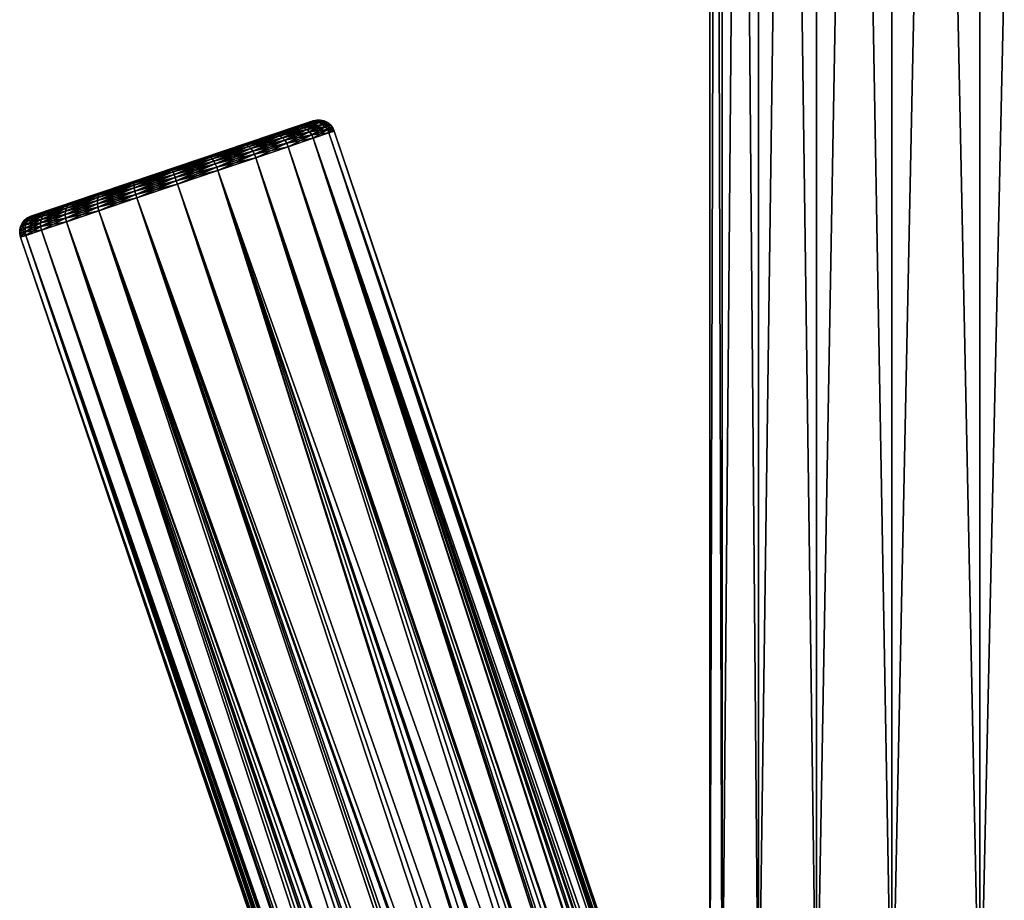
# Model space of a CAD drawing. Extents: x -62 to 9, y -51 to 253.
# Drawn here: x -47 to -17, y 78 to 104 of the extents above; entities that cross this region are included whole.
import ezdxf

# ---------------------------------------------------------------- set-up
doc = ezdxf.new("R2010")
doc.units = 0
doc.header["$MEASUREMENT"] = 0
doc.layers.get('0').update_dxf_attribs({"linetype": 'CONTINUOUS'})

msp = doc.modelspace()

# ---------------------------------------------------------------- linework, layer by layer
for points in [[(-25.554, 72.521, 2.746), (-25.93, 201.707, -0.11), (-25.93, 72.521, -0.11)], [(-25.93, 72.521, -0.11), (-25.93, 201.707, -0.11), (-25.554, 201.707, -2.965)], [(-25.93, 72.521, -0.11), (-25.554, 201.707, -2.965), (-25.554, 72.521, -2.965)], [(-25.554, 72.521, 2.746), (-25.554, 201.707, 2.746), (-25.93, 201.707, -0.11)], [(-25.554, 72.521, -2.965), (-25.554, 201.707, -2.965), (-24.452, 201.707, -5.626)], [(-25.554, 72.521, -2.965), (-24.452, 201.707, -5.626), (-24.452, 72.521, -5.626)], [(-24.452, 72.521, 5.407), (-24.452, 201.707, 5.407), (-25.554, 201.707, 2.746)], [(-24.452, 72.521, 5.407), (-25.554, 201.707, 2.746), (-25.554, 72.521, 2.746)], [(-24.452, 72.521, -5.626), (-24.452, 201.707, -5.626), (-22.698, 201.707, -7.911)], [(-24.452, 72.521, -5.626), (-22.698, 201.707, -7.911), (-22.698, 72.521, -7.911)], [(-22.698, 72.521, 7.692), (-22.698, 201.707, 7.692), (-24.452, 201.707, 5.407)], [(-22.698, 72.521, 7.692), (-24.452, 201.707, 5.407), (-24.452, 72.521, 5.407)], [(-22.698, 72.521, -7.911), (-22.698, 201.707, -7.911), (-20.413, 201.707, -9.664)], [(-22.698, 72.521, -7.911), (-20.413, 201.707, -9.664), (-20.413, 72.521, -9.664)], [(-20.413, 72.521, 9.445), (-20.413, 201.707, 9.445), (-22.698, 201.707, 7.692)], [(-20.413, 72.521, 9.445), (-22.698, 201.707, 7.692), (-22.698, 72.521, 7.692)], [(-20.413, 72.521, -9.664), (-20.413, 201.707, -9.664), (-17.752, 201.707, -10.767)], [(-20.413, 72.521, -9.664), (-17.752, 201.707, -10.767), (-17.752, 72.521, -10.767)], [(-17.752, 72.521, 10.547), (-17.752, 201.707, 10.547), (-20.413, 201.707, 9.445)], [(-17.752, 72.521, 10.547), (-20.413, 201.707, 9.445), (-20.413, 72.521, 9.445)], [(-17.752, 72.521, -10.767), (-17.752, 201.707, -10.767), (-14.897, 201.707, -11.143)], [(-17.752, 72.521, -10.767), (-14.897, 201.707, -11.143), (-14.897, 72.521, -11.143)], [(-14.897, 72.521, 10.923), (-14.897, 201.707, 10.923), (-17.752, 201.707, 10.547)], [(-14.897, 72.521, 10.923), (-17.752, 201.707, 10.547), (-17.752, 72.521, 10.547)], [(-37.936, 101.368, 80.331), (-37.826, 101.392, 80.331), (-38.081, 101.319, 79.163)], [(-38.081, 101.319, 79.163), (-37.826, 101.392, 80.331), (-37.975, 101.341, 79.134)], [(-37.936, 101.368, 80.331), (-37.975, 101.341, 81.528), (-37.826, 101.392, 80.331)], [(-37.975, 101.341, 81.528), (-37.866, 101.339, 81.556), (-37.826, 101.392, 80.331)], [(-37.826, 101.392, 80.331), (-37.714, 101.391, 80.331), (-37.975, 101.341, 79.134)], [(-37.975, 101.341, 79.134), (-37.714, 101.391, 80.331), (-37.866, 101.339, 79.107)], [(-37.826, 101.392, 80.331), (-37.866, 101.339, 81.556), (-37.714, 101.391, 80.331)], [(-37.866, 101.339, 81.556), (-37.76, 101.312, 81.58), (-37.714, 101.391, 80.331)], [(-37.714, 101.391, 80.331), (-37.604, 101.365, 80.331), (-37.866, 101.339, 79.107)], [(-37.714, 101.391, 80.331), (-37.76, 101.312, 81.58), (-37.604, 101.365, 80.331)], [(-46.487, 98.476, 80.331), (-38.081, 101.319, 81.499), (-46.341, 98.525, 79.163)], [(-46.487, 98.476, 80.331), (-46.341, 98.525, 81.499), (-38.081, 101.319, 81.499)], [(-46.341, 98.525, 79.163), (-38.081, 101.319, 81.499), (-37.936, 101.368, 80.331)], [(-37.936, 101.368, 80.331), (-38.081, 101.319, 79.163), (-46.341, 98.525, 79.163)], [(-38.081, 101.319, 81.499), (-46.341, 98.525, 81.499), (-45.914, 98.67, 82.588)], [(-46.341, 98.525, 79.163), (-38.081, 101.319, 79.163), (-38.509, 101.174, 78.074)], [(-46.341, 98.525, 79.163), (-38.509, 101.174, 78.074), (-39.188, 100.944, 77.139)], [(-38.081, 101.319, 81.499), (-45.914, 98.67, 82.588), (-45.235, 98.899, 83.523)], [(-44.349, 99.199, 84.24), (-38.081, 101.319, 81.499), (-45.235, 98.899, 83.523)], [(-43.318, 99.548, 84.691), (-38.081, 101.319, 81.499), (-44.349, 99.199, 84.24)], [(-43.318, 99.548, 84.691), (-38.509, 101.174, 82.588), (-38.081, 101.319, 81.499)], [(-39.188, 100.944, 83.523), (-38.509, 101.174, 82.588), (-43.318, 99.548, 84.691)], [(-38.509, 101.174, 78.074), (-38.413, 101.193, 78.018), (-39.188, 100.944, 77.139)], [(-39.188, 100.944, 77.139), (-38.413, 101.193, 78.018), (-39.109, 100.958, 77.061)], [(-39.188, 100.944, 83.523), (-39.109, 100.958, 83.601), (-38.509, 101.174, 82.588)], [(-38.509, 101.174, 82.588), (-39.109, 100.958, 83.601), (-38.413, 101.193, 82.644)], [(-39.109, 100.958, 83.601), (-39.026, 100.947, 83.676), (-38.413, 101.193, 82.644)], [(-38.413, 101.193, 78.018), (-38.314, 101.188, 77.965), (-39.109, 100.958, 77.061)], [(-39.109, 100.958, 77.061), (-38.314, 101.188, 77.965), (-39.026, 100.947, 76.986)], [(-38.413, 101.193, 82.644), (-39.026, 100.947, 83.676), (-38.314, 101.188, 82.697)], [(-39.026, 100.947, 83.676), (-38.943, 100.912, 83.744), (-38.314, 101.188, 82.697)], [(-38.314, 101.188, 77.965), (-38.217, 101.157, 77.918), (-39.026, 100.947, 76.986)], [(-39.026, 100.947, 76.986), (-38.217, 101.157, 77.918), (-38.943, 100.912, 76.918)], [(-38.314, 101.188, 82.697), (-38.943, 100.912, 83.744), (-38.217, 101.157, 82.744)], [(-38.943, 100.912, 83.744), (-38.865, 100.854, 83.8), (-38.217, 101.157, 82.744)], [(-38.217, 101.157, 77.918), (-38.126, 101.104, 77.878), (-38.943, 100.912, 76.918)], [(-38.943, 100.912, 76.918), (-38.126, 101.104, 77.878), (-38.865, 100.854, 76.862)], [(-38.217, 101.157, 82.744), (-38.865, 100.854, 83.8), (-38.126, 101.104, 82.784)], [(-38.865, 100.854, 83.8), (-38.794, 100.778, 83.842), (-38.126, 101.104, 82.784)], [(-38.126, 101.104, 77.878), (-38.047, 101.031, 77.848), (-38.865, 100.854, 76.862)], [(-38.126, 101.104, 82.784), (-38.794, 100.778, 83.842), (-38.047, 101.031, 82.814)], [(-38.081, 101.319, 79.163), (-37.975, 101.341, 79.134), (-38.509, 101.174, 78.074)], [(-38.509, 101.174, 78.074), (-37.975, 101.341, 79.134), (-38.413, 101.193, 78.018)], [(-38.509, 101.174, 82.588), (-38.413, 101.193, 82.644), (-38.081, 101.319, 81.499)], [(-38.081, 101.319, 81.499), (-38.413, 101.193, 82.644), (-37.975, 101.341, 81.528)], [(-38.413, 101.193, 82.644), (-38.314, 101.188, 82.697), (-37.975, 101.341, 81.528)], [(-37.975, 101.341, 79.134), (-37.866, 101.339, 79.107), (-38.413, 101.193, 78.018)], [(-38.413, 101.193, 78.018), (-37.866, 101.339, 79.107), (-38.314, 101.188, 77.965)], [(-37.975, 101.341, 81.528), (-38.314, 101.188, 82.697), (-37.866, 101.339, 81.556)], [(-38.314, 101.188, 82.697), (-38.217, 101.157, 82.744), (-37.866, 101.339, 81.556)], [(-37.866, 101.339, 79.107), (-37.76, 101.312, 79.082), (-38.314, 101.188, 77.965)], [(-38.314, 101.188, 77.965), (-37.76, 101.312, 79.082), (-38.217, 101.157, 77.918)], [(-37.866, 101.339, 81.556), (-38.217, 101.157, 82.744), (-37.76, 101.312, 81.58)], [(-38.217, 101.157, 82.744), (-38.126, 101.104, 82.784), (-37.76, 101.312, 81.58)], [(-37.76, 101.312, 79.082), (-37.662, 101.261, 79.061), (-38.217, 101.157, 77.918)], [(-38.217, 101.157, 77.918), (-37.662, 101.261, 79.061), (-38.126, 101.104, 77.878)], [(-37.76, 101.312, 81.58), (-38.126, 101.104, 82.784), (-37.662, 101.261, 81.601)], [(-38.126, 101.104, 82.784), (-38.047, 101.031, 82.814), (-37.662, 101.261, 81.601)], [(-37.662, 101.261, 79.061), (-37.577, 101.19, 79.046), (-38.126, 101.104, 77.878)], [(-38.126, 101.104, 77.878), (-37.577, 101.19, 79.046), (-38.047, 101.031, 77.848)], [(-38.081, 101.319, 81.499), (-37.975, 101.341, 81.528), (-37.936, 101.368, 80.331)], [(-37.662, 101.261, 81.601), (-38.047, 101.031, 82.814), (-37.577, 101.19, 81.616)], [(-38.047, 101.031, 82.814), (-37.982, 100.941, 82.832), (-37.577, 101.19, 81.616)], [(-37.577, 101.19, 79.046), (-37.509, 101.101, 79.036), (-38.047, 101.031, 77.848)], [(-38.047, 101.031, 77.848), (-37.509, 101.101, 79.036), (-37.982, 100.941, 77.83)], [(-37.577, 101.19, 81.616), (-37.982, 100.941, 82.832), (-37.509, 101.101, 81.626)], [(-37.982, 100.941, 82.832), (-37.936, 100.838, 82.839), (-37.509, 101.101, 81.626)], [(-37.509, 101.101, 79.036), (-37.462, 100.999, 79.033), (-37.982, 100.941, 77.83)], [(-37.509, 101.101, 81.626), (-37.936, 100.838, 82.839), (-37.462, 100.999, 81.629)], [(-37.866, 101.339, 79.107), (-37.604, 101.365, 80.331), (-37.76, 101.312, 79.082)], [(-37.76, 101.312, 81.58), (-37.662, 101.261, 81.601), (-37.604, 101.365, 80.331)], [(-37.604, 101.365, 80.331), (-37.504, 101.315, 80.331), (-37.76, 101.312, 79.082)], [(-37.76, 101.312, 79.082), (-37.504, 101.315, 80.331), (-37.662, 101.261, 79.061)], [(-37.604, 101.365, 80.331), (-37.662, 101.261, 81.601), (-37.504, 101.315, 80.331)], [(-37.662, 101.261, 81.601), (-37.577, 101.19, 81.616), (-37.504, 101.315, 80.331)], [(-37.504, 101.315, 80.331), (-37.417, 101.244, 80.331), (-37.662, 101.261, 79.061)], [(-37.662, 101.261, 79.061), (-37.417, 101.244, 80.331), (-37.577, 101.19, 79.046)], [(-37.504, 101.315, 80.331), (-37.577, 101.19, 81.616), (-37.417, 101.244, 80.331)], [(-37.577, 101.19, 81.616), (-37.509, 101.101, 81.626), (-37.417, 101.244, 80.331)], [(-37.417, 101.244, 80.331), (-37.348, 101.155, 80.331), (-37.577, 101.19, 79.046)], [(-37.577, 101.19, 79.046), (-37.348, 101.155, 80.331), (-37.509, 101.101, 79.036)], [(-37.417, 101.244, 80.331), (-37.509, 101.101, 81.626), (-37.348, 101.155, 80.331)], [(-37.509, 101.101, 81.626), (-37.462, 100.999, 81.629), (-37.348, 101.155, 80.331)], [(-37.348, 101.155, 80.331), (-37.3, 101.054, 80.331), (-37.509, 101.101, 79.036)], [(-37.509, 101.101, 79.036), (-37.3, 101.054, 80.331), (-37.462, 100.999, 79.033)], [(-37.348, 101.155, 80.331), (-37.462, 100.999, 81.629), (-37.3, 101.054, 80.331)], [(-40.073, 100.645, 76.422), (-46.341, 98.525, 79.163), (-39.188, 100.944, 77.139)], [(-43.318, 99.548, 84.691), (-40.073, 100.645, 84.24), (-39.188, 100.944, 83.523)], [(-39.188, 100.944, 77.139), (-39.109, 100.958, 77.061), (-40.073, 100.645, 76.422)], [(-40.073, 100.645, 76.422), (-39.109, 100.958, 77.061), (-40.017, 100.651, 76.326)], [(-40.073, 100.645, 84.24), (-40.017, 100.651, 84.336), (-39.188, 100.944, 83.523)], [(-39.188, 100.944, 83.523), (-40.017, 100.651, 84.336), (-39.109, 100.958, 83.601)], [(-40.017, 100.651, 84.336), (-39.955, 100.633, 84.428), (-39.109, 100.958, 83.601)], [(-39.109, 100.958, 77.061), (-39.026, 100.947, 76.986), (-40.017, 100.651, 76.326)], [(-40.017, 100.651, 76.326), (-39.026, 100.947, 76.986), (-39.955, 100.633, 76.234)], [(-39.109, 100.958, 83.601), (-39.955, 100.633, 84.428), (-39.026, 100.947, 83.676)], [(-39.955, 100.633, 84.428), (-39.89, 100.591, 84.511), (-39.026, 100.947, 83.676)], [(-39.026, 100.947, 76.986), (-38.943, 100.912, 76.918), (-39.955, 100.633, 76.234)], [(-39.955, 100.633, 76.234), (-38.943, 100.912, 76.918), (-39.89, 100.591, 76.151)], [(-39.026, 100.947, 83.676), (-39.89, 100.591, 84.511), (-38.943, 100.912, 83.744)], [(-39.89, 100.591, 84.511), (-39.827, 100.529, 84.579), (-38.943, 100.912, 83.744)], [(-38.943, 100.912, 76.918), (-38.865, 100.854, 76.862), (-39.89, 100.591, 76.151)], [(-39.89, 100.591, 76.151), (-38.865, 100.854, 76.862), (-39.827, 100.529, 76.083)], [(-38.943, 100.912, 83.744), (-39.827, 100.529, 84.579), (-38.865, 100.854, 83.8)], [(-39.827, 100.529, 84.579), (-39.769, 100.448, 84.631), (-38.865, 100.854, 83.8)], [(-38.865, 100.854, 76.862), (-38.794, 100.778, 76.82), (-39.827, 100.529, 76.083)], [(-39.827, 100.529, 76.083), (-38.794, 100.778, 76.82), (-39.769, 100.448, 76.031)], [(-38.865, 100.854, 83.8), (-39.769, 100.448, 84.631), (-38.794, 100.778, 83.842)], [(-39.769, 100.448, 84.631), (-39.717, 100.354, 84.663), (-38.794, 100.778, 83.842)], [(-38.794, 100.778, 76.82), (-38.736, 100.686, 76.794), (-39.769, 100.448, 76.031)], [(-38.794, 100.778, 83.842), (-39.717, 100.354, 84.663), (-38.736, 100.686, 83.868)], [(-38.865, 100.854, 76.862), (-38.047, 101.031, 77.848), (-38.794, 100.778, 76.82)], [(-38.794, 100.778, 83.842), (-38.736, 100.686, 83.868), (-38.047, 101.031, 82.814)], [(-38.047, 101.031, 77.848), (-37.982, 100.941, 77.83), (-38.794, 100.778, 76.82)], [(-38.794, 100.778, 76.82), (-37.982, 100.941, 77.83), (-38.736, 100.686, 76.794)], [(-38.047, 101.031, 82.814), (-38.736, 100.686, 83.868), (-37.982, 100.941, 82.832)], [(-38.736, 100.686, 83.868), (-38.691, 100.583, 83.877), (-37.982, 100.941, 82.832)], [(-37.982, 100.941, 77.83), (-37.936, 100.838, 77.824), (-38.736, 100.686, 76.794)], [(-38.736, 100.686, 76.794), (-37.936, 100.838, 77.824), (-38.691, 100.583, 76.785)], [(-37.982, 100.941, 82.832), (-38.691, 100.583, 83.877), (-37.936, 100.838, 82.839)], [(-38.691, 100.583, 83.877), (-19.131, 42.67, 83.853), (-37.936, 100.838, 82.839)], [(-37.936, 100.838, 77.824), (-19.088, 42.68, 76.803), (-38.691, 100.583, 76.785)], [(-37.982, 100.941, 77.83), (-37.462, 100.999, 79.033), (-37.936, 100.838, 77.824)], [(-37.936, 100.838, 82.839), (-17.838, 42.723, 81.902), (-37.462, 100.999, 81.629)], [(-18.102, 42.722, 78.142), (-37.936, 100.838, 77.824), (-37.462, 100.999, 79.033)], [(-18.363, 42.717, 82.971), (-18.295, 42.718, 82.832), (-37.936, 100.838, 82.839)], [(-37.936, 100.838, 82.839), (-18.295, 42.718, 82.832), (-17.838, 42.723, 81.902)], [(-37.936, 100.838, 82.839), (-19.131, 42.67, 83.853), (-18.625, 42.708, 83.339)], [(-37.936, 100.838, 82.839), (-18.625, 42.708, 83.339), (-18.363, 42.717, 82.971)], [(-18.305, 42.716, 77.84), (-18.769, 42.701, 77.146), (-37.936, 100.838, 77.824)], [(-37.936, 100.838, 77.824), (-18.769, 42.701, 77.146), (-19.088, 42.68, 76.803)], [(-18.305, 42.716, 77.84), (-37.936, 100.838, 77.824), (-18.102, 42.722, 78.142)], [(-17.7, 42.721, 81.431), (-37.3, 101.054, 80.331), (-37.462, 100.999, 81.629)], [(-37.3, 101.054, 80.331), (-17.607, 42.719, 79.744), (-37.462, 100.999, 79.033)], [(-37.462, 100.999, 81.629), (-17.838, 42.723, 81.902), (-17.758, 42.722, 81.627)], [(-37.462, 100.999, 81.629), (-17.758, 42.722, 81.627), (-17.7, 42.721, 81.431)], [(-18.102, 42.722, 78.142), (-37.462, 100.999, 79.033), (-17.888, 42.723, 78.623)], [(-37.462, 100.999, 79.033), (-17.607, 42.719, 79.744), (-17.784, 42.722, 79.04)], [(-37.462, 100.999, 79.033), (-17.784, 42.722, 79.04), (-17.888, 42.723, 78.623)], [(-17.57, 42.719, 80.331), (-37.3, 101.054, 80.331), (-17.7, 42.721, 81.431)], [(-17.57, 42.719, 80.331), (-17.571, 42.719, 80.288), (-37.3, 101.054, 80.331)], [(-37.3, 101.054, 80.331), (-17.571, 42.719, 80.288), (-17.607, 42.719, 79.744)], [(-41.105, 100.296, 75.971), (-46.341, 98.525, 79.163), (-40.073, 100.645, 76.422)], [(-43.318, 99.548, 84.691), (-41.105, 100.296, 84.691), (-40.073, 100.645, 84.24)], [(-40.073, 100.645, 76.422), (-40.017, 100.651, 76.326), (-41.105, 100.296, 75.971)], [(-41.105, 100.296, 75.971), (-40.017, 100.651, 76.326), (-41.073, 100.294, 75.864)], [(-41.105, 100.296, 84.691), (-41.073, 100.294, 84.799), (-40.073, 100.645, 84.24)], [(-40.073, 100.645, 84.24), (-41.073, 100.294, 84.799), (-40.017, 100.651, 84.336)], [(-41.073, 100.294, 84.799), (-41.035, 100.267, 84.901), (-40.017, 100.651, 84.336)], [(-40.017, 100.651, 76.326), (-39.955, 100.633, 76.234), (-41.073, 100.294, 75.864)], [(-41.073, 100.294, 75.864), (-39.955, 100.633, 76.234), (-41.035, 100.267, 75.761)], [(-40.017, 100.651, 84.336), (-41.035, 100.267, 84.901), (-39.955, 100.633, 84.428)], [(-41.035, 100.267, 84.901), (-40.993, 100.219, 84.993), (-39.955, 100.633, 84.428)], [(-39.955, 100.633, 76.234), (-39.89, 100.591, 76.151), (-41.035, 100.267, 75.761)], [(-41.035, 100.267, 75.761), (-39.89, 100.591, 76.151), (-40.993, 100.219, 75.669)], [(-39.955, 100.633, 84.428), (-40.993, 100.219, 84.993), (-39.89, 100.591, 84.511)], [(-40.993, 100.219, 84.993), (-40.948, 100.15, 85.069), (-39.89, 100.591, 84.511)], [(-39.89, 100.591, 76.151), (-39.827, 100.529, 76.083), (-40.993, 100.219, 75.669)], [(-40.993, 100.219, 75.669), (-39.827, 100.529, 76.083), (-40.948, 100.15, 75.593)], [(-39.89, 100.591, 84.511), (-40.948, 100.15, 85.069), (-39.827, 100.529, 84.579)], [(-40.948, 100.15, 85.069), (-40.903, 100.065, 85.127), (-39.827, 100.529, 84.579)], [(-39.827, 100.529, 76.083), (-39.769, 100.448, 76.031), (-40.948, 100.15, 75.593)], [(-39.827, 100.529, 84.579), (-40.903, 100.065, 85.127), (-39.769, 100.448, 84.631)], [(-39.769, 100.448, 76.031), (-38.736, 100.686, 76.794), (-39.717, 100.354, 75.999)], [(-39.717, 100.354, 84.663), (-39.675, 100.25, 84.674), (-38.736, 100.686, 83.868)], [(-38.736, 100.686, 76.794), (-38.691, 100.583, 76.785), (-39.717, 100.354, 75.999)], [(-39.717, 100.354, 75.999), (-38.691, 100.583, 76.785), (-39.675, 100.25, 75.988)], [(-38.736, 100.686, 83.868), (-39.675, 100.25, 84.674), (-38.691, 100.583, 83.877)], [(-39.675, 100.25, 84.674), (-20.173, 42.548, 84.649), (-38.691, 100.583, 83.877)], [(-38.691, 100.583, 76.785), (-20.04, 42.575, 76.061), (-39.675, 100.25, 75.988)], [(-38.691, 100.583, 83.877), (-20.173, 42.548, 84.649), (-19.865, 42.599, 84.489)], [(-19.865, 42.599, 84.489), (-19.475, 42.645, 84.203), (-38.691, 100.583, 83.877)], [(-38.691, 100.583, 83.877), (-19.475, 42.645, 84.203), (-19.131, 42.67, 83.853)], [(-38.691, 100.583, 76.785), (-19.088, 42.68, 76.803), (-19.109, 42.677, 76.787)], [(-38.691, 100.583, 76.785), (-19.109, 42.677, 76.787), (-20.04, 42.575, 76.061)], [(-41.105, 100.296, 75.971), (-45.914, 98.67, 78.074), (-46.341, 98.525, 79.163)], [(-45.235, 98.899, 77.139), (-45.914, 98.67, 78.074), (-41.105, 100.296, 75.971)], [(-41.105, 100.296, 75.971), (-44.349, 99.199, 76.422), (-45.235, 98.899, 77.139)], [(-41.105, 100.296, 75.971), (-43.318, 99.548, 75.971), (-44.349, 99.199, 76.422)], [(-42.211, 99.922, 84.845), (-41.105, 100.296, 84.691), (-43.318, 99.548, 84.691)], [(-42.211, 99.922, 75.818), (-43.318, 99.548, 75.971), (-41.105, 100.296, 75.971)], [(-42.211, 99.922, 84.845), (-42.207, 99.91, 84.956), (-41.105, 100.296, 84.691)], [(-41.105, 100.296, 75.971), (-41.073, 100.294, 75.864), (-42.211, 99.922, 75.818)], [(-42.211, 99.922, 75.818), (-41.073, 100.294, 75.864), (-42.207, 99.91, 75.706)], [(-41.105, 100.296, 84.691), (-42.207, 99.91, 84.956), (-41.073, 100.294, 84.799)], [(-42.207, 99.91, 84.956), (-42.195, 99.875, 85.062), (-41.073, 100.294, 84.799)], [(-41.073, 100.294, 75.864), (-41.035, 100.267, 75.761), (-42.207, 99.91, 75.706)], [(-42.207, 99.91, 75.706), (-41.035, 100.267, 75.761), (-42.195, 99.875, 75.6)], [(-41.073, 100.294, 84.799), (-42.195, 99.875, 85.062), (-41.035, 100.267, 84.901)], [(-42.195, 99.875, 85.062), (-42.176, 99.818, 85.157), (-41.035, 100.267, 84.901)], [(-41.035, 100.267, 75.761), (-40.993, 100.219, 75.669), (-42.195, 99.875, 75.6)], [(-42.195, 99.875, 75.6), (-40.993, 100.219, 75.669), (-42.176, 99.818, 75.505)], [(-41.035, 100.267, 84.901), (-42.176, 99.818, 85.157), (-40.993, 100.219, 84.993)], [(-42.176, 99.818, 85.157), (-42.151, 99.743, 85.237), (-40.993, 100.219, 84.993)], [(-40.993, 100.219, 75.669), (-40.948, 100.15, 75.593), (-42.176, 99.818, 75.505)], [(-40.993, 100.219, 84.993), (-42.151, 99.743, 85.237), (-40.948, 100.15, 85.069)], [(-40.948, 100.15, 75.593), (-39.769, 100.448, 76.031), (-40.903, 100.065, 75.535)], [(-40.903, 100.065, 85.127), (-40.86, 99.967, 85.163), (-39.769, 100.448, 84.631)], [(-39.769, 100.448, 76.031), (-39.717, 100.354, 75.999), (-40.903, 100.065, 75.535)], [(-40.903, 100.065, 75.535), (-39.717, 100.354, 75.999), (-40.86, 99.967, 75.499)], [(-39.769, 100.448, 84.631), (-40.86, 99.967, 85.163), (-39.717, 100.354, 84.663)], [(-40.86, 99.967, 85.163), (-40.821, 99.863, 85.175), (-39.717, 100.354, 84.663)], [(-39.717, 100.354, 75.999), (-39.675, 100.25, 75.988), (-40.86, 99.967, 75.499)], [(-40.86, 99.967, 75.499), (-39.675, 100.25, 75.988), (-40.821, 99.863, 75.487)], [(-39.717, 100.354, 84.663), (-40.821, 99.863, 85.175), (-39.675, 100.25, 84.674)], [(-40.821, 99.863, 85.175), (-21.361, 42.323, 85.173), (-39.675, 100.25, 84.674)], [(-39.675, 100.25, 75.988), (-20.44, 42.513, 75.84), (-40.821, 99.863, 75.487)], [(-39.675, 100.25, 84.674), (-21.361, 42.323, 85.173), (-20.907, 42.425, 85.027)], [(-39.675, 100.25, 84.674), (-20.907, 42.425, 85.027), (-20.173, 42.548, 84.649)], [(-39.675, 100.25, 75.988), (-20.04, 42.575, 76.061), (-20.165, 42.556, 75.992)], [(-39.675, 100.25, 75.988), (-20.165, 42.556, 75.992), (-20.44, 42.513, 75.84)], [(-43.341, 99.527, 84.799), (-43.355, 99.483, 84.901), (-42.207, 99.91, 84.956)], [(-42.207, 99.91, 84.956), (-43.355, 99.483, 84.901), (-42.195, 99.875, 85.062)], [(-43.318, 99.548, 84.691), (-43.341, 99.527, 84.799), (-42.211, 99.922, 84.845)], [(-42.211, 99.922, 84.845), (-43.341, 99.527, 84.799), (-42.207, 99.91, 84.956)], [(-43.318, 99.548, 75.971), (-42.207, 99.91, 75.706), (-43.341, 99.527, 75.864)], [(-42.207, 99.91, 75.706), (-42.195, 99.875, 75.6), (-43.341, 99.527, 75.864)], [(-42.211, 99.922, 75.818), (-42.207, 99.91, 75.706), (-43.318, 99.548, 75.971)], [(-42.176, 99.818, 75.505), (-40.948, 100.15, 75.593), (-42.151, 99.743, 75.425)], [(-42.151, 99.743, 85.237), (-42.12, 99.653, 85.296), (-40.948, 100.15, 85.069)], [(-40.948, 100.15, 75.593), (-40.903, 100.065, 75.535), (-42.151, 99.743, 75.425)], [(-42.151, 99.743, 75.425), (-40.903, 100.065, 75.535), (-42.12, 99.653, 75.366)], [(-40.948, 100.15, 85.069), (-42.12, 99.653, 85.296), (-40.903, 100.065, 85.127)], [(-42.12, 99.653, 85.296), (-42.086, 99.553, 85.333), (-40.903, 100.065, 85.127)], [(-40.903, 100.065, 75.535), (-40.86, 99.967, 75.499), (-42.12, 99.653, 75.366)], [(-42.12, 99.653, 75.366), (-40.86, 99.967, 75.499), (-42.086, 99.553, 75.329)], [(-40.903, 100.065, 85.127), (-42.086, 99.553, 85.333), (-40.86, 99.967, 85.163)], [(-42.086, 99.553, 85.333), (-42.051, 99.447, 85.346), (-40.86, 99.967, 85.163)], [(-40.86, 99.967, 75.499), (-40.821, 99.863, 75.487), (-42.086, 99.553, 75.329)], [(-40.86, 99.967, 85.163), (-42.051, 99.447, 85.346), (-40.821, 99.863, 85.175)], [(-43.355, 99.483, 84.901), (-43.359, 99.418, 84.993), (-42.195, 99.875, 85.062)], [(-42.195, 99.875, 85.062), (-43.359, 99.418, 84.993), (-42.176, 99.818, 85.157)], [(-43.355, 99.483, 75.761), (-42.176, 99.818, 75.505), (-43.359, 99.418, 75.669)], [(-43.359, 99.418, 84.993), (-43.354, 99.336, 85.069), (-42.176, 99.818, 85.157)], [(-42.176, 99.818, 75.505), (-42.151, 99.743, 75.425), (-43.359, 99.418, 75.669)], [(-43.359, 99.418, 75.669), (-42.151, 99.743, 75.425), (-43.354, 99.336, 75.593)], [(-43.341, 99.527, 75.864), (-42.195, 99.875, 75.6), (-43.355, 99.483, 75.761)], [(-42.195, 99.875, 75.6), (-42.176, 99.818, 75.505), (-43.355, 99.483, 75.761)], [(-42.176, 99.818, 85.157), (-43.354, 99.336, 85.069), (-42.151, 99.743, 85.237)], [(-43.354, 99.336, 85.069), (-43.338, 99.241, 85.127), (-42.151, 99.743, 85.237)], [(-42.151, 99.743, 75.425), (-42.12, 99.653, 75.366), (-43.354, 99.336, 75.593)], [(-43.354, 99.336, 75.593), (-42.12, 99.653, 75.366), (-43.338, 99.241, 75.535)], [(-42.151, 99.743, 85.237), (-43.338, 99.241, 85.127), (-42.12, 99.653, 85.296)], [(-43.338, 99.241, 85.127), (-43.313, 99.138, 85.163), (-42.12, 99.653, 85.296)], [(-42.12, 99.653, 75.366), (-42.086, 99.553, 75.329), (-43.338, 99.241, 75.535)], [(-42.12, 99.653, 85.296), (-43.313, 99.138, 85.163), (-42.086, 99.553, 85.333)], [(-42.086, 99.553, 75.329), (-40.821, 99.863, 75.487), (-42.051, 99.447, 75.316)], [(-22.609, 41.963, 85.341), (-40.821, 99.863, 85.175), (-42.051, 99.447, 85.346)], [(-22.008, 42.153, 75.356), (-42.051, 99.447, 75.316), (-40.821, 99.863, 75.487)], [(-22.506, 41.999, 85.345), (-21.41, 42.312, 85.188), (-40.821, 99.863, 85.175)], [(-40.821, 99.863, 85.175), (-21.41, 42.312, 85.188), (-21.361, 42.323, 85.173)], [(-22.506, 41.999, 85.345), (-40.821, 99.863, 85.175), (-22.609, 41.963, 85.341)], [(-22.008, 42.153, 75.356), (-40.821, 99.863, 75.487), (-21.525, 42.283, 75.445)], [(-40.821, 99.863, 75.487), (-20.44, 42.513, 75.84), (-21.365, 42.317, 75.503)], [(-40.821, 99.863, 75.487), (-21.365, 42.317, 75.503), (-21.525, 42.283, 75.445)], [(-44.462, 99.045, 84.511), (-44.474, 98.957, 84.579), (-43.359, 99.418, 84.993)], [(-43.359, 99.418, 84.993), (-44.474, 98.957, 84.579), (-43.354, 99.336, 85.069)], [(-44.462, 99.045, 76.151), (-43.354, 99.336, 75.593), (-44.474, 98.957, 76.083)], [(-44.474, 98.957, 84.579), (-44.472, 98.858, 84.631), (-43.354, 99.336, 85.069)], [(-43.354, 99.336, 75.593), (-43.338, 99.241, 75.535), (-44.474, 98.957, 76.083)], [(-43.354, 99.336, 85.069), (-44.472, 98.858, 84.631), (-43.338, 99.241, 85.127)], [(-44.436, 99.117, 84.428), (-44.462, 99.045, 84.511), (-43.355, 99.483, 84.901)], [(-43.355, 99.483, 84.901), (-44.462, 99.045, 84.511), (-43.359, 99.418, 84.993)], [(-44.436, 99.117, 76.234), (-43.359, 99.418, 75.669), (-44.462, 99.045, 76.151)], [(-43.359, 99.418, 75.669), (-43.354, 99.336, 75.593), (-44.462, 99.045, 76.151)], [(-44.398, 99.169, 84.336), (-44.436, 99.117, 84.428), (-43.341, 99.527, 84.799)], [(-43.341, 99.527, 84.799), (-44.436, 99.117, 84.428), (-43.355, 99.483, 84.901)], [(-44.398, 99.169, 76.326), (-43.355, 99.483, 75.761), (-44.436, 99.117, 76.234)], [(-43.355, 99.483, 75.761), (-43.359, 99.418, 75.669), (-44.436, 99.117, 76.234)], [(-44.349, 99.199, 84.24), (-44.398, 99.169, 84.336), (-43.318, 99.548, 84.691)], [(-43.318, 99.548, 84.691), (-44.398, 99.169, 84.336), (-43.341, 99.527, 84.799)], [(-44.349, 99.199, 76.422), (-43.341, 99.527, 75.864), (-44.398, 99.169, 76.326)], [(-43.341, 99.527, 75.864), (-43.355, 99.483, 75.761), (-44.398, 99.169, 76.326)], [(-43.318, 99.548, 75.971), (-43.341, 99.527, 75.864), (-44.349, 99.199, 76.422)], [(-43.338, 99.241, 75.535), (-42.086, 99.553, 75.329), (-43.313, 99.138, 75.499)], [(-43.313, 99.138, 85.163), (-43.28, 99.031, 85.175), (-42.086, 99.553, 85.333)], [(-42.086, 99.553, 75.329), (-42.051, 99.447, 75.316), (-43.313, 99.138, 75.499)], [(-43.313, 99.138, 75.499), (-42.051, 99.447, 75.316), (-43.28, 99.031, 75.487)], [(-42.086, 99.553, 85.333), (-43.28, 99.031, 85.175), (-42.051, 99.447, 85.346)], [(-23.006, 41.823, 85.328), (-42.051, 99.447, 85.346), (-43.28, 99.031, 85.175)], [(-22.606, 41.953, 75.349), (-43.28, 99.031, 75.487), (-42.051, 99.447, 75.316)], [(-22.609, 41.963, 85.341), (-42.051, 99.447, 85.346), (-23.006, 41.823, 85.328)], [(-22.606, 41.953, 75.349), (-42.051, 99.447, 75.316), (-22.008, 42.153, 75.356)], [(-45.409, 98.725, 83.744), (-45.437, 98.632, 83.8), (-44.462, 99.045, 84.511)], [(-44.462, 99.045, 84.511), (-45.437, 98.632, 83.8), (-44.474, 98.957, 84.579)], [(-45.364, 98.803, 83.676), (-45.409, 98.725, 83.744), (-44.436, 99.117, 84.428)], [(-44.436, 99.117, 84.428), (-45.409, 98.725, 83.744), (-44.462, 99.045, 84.511)], [(-45.364, 98.803, 76.986), (-44.462, 99.045, 76.151), (-45.409, 98.725, 76.918)], [(-44.462, 99.045, 76.151), (-44.474, 98.957, 76.083), (-45.409, 98.725, 76.918)], [(-45.305, 98.862, 83.601), (-45.364, 98.803, 83.676), (-44.398, 99.169, 84.336)], [(-44.398, 99.169, 84.336), (-45.364, 98.803, 83.676), (-44.436, 99.117, 84.428)], [(-45.305, 98.862, 77.061), (-44.436, 99.117, 76.234), (-45.364, 98.803, 76.986)], [(-44.436, 99.117, 76.234), (-44.462, 99.045, 76.151), (-45.364, 98.803, 76.986)], [(-45.235, 98.899, 83.523), (-45.305, 98.862, 83.601), (-44.349, 99.199, 84.24)], [(-44.349, 99.199, 84.24), (-45.305, 98.862, 83.601), (-44.398, 99.169, 84.336)], [(-45.235, 98.899, 77.139), (-44.398, 99.169, 76.326), (-45.305, 98.862, 77.061)], [(-44.398, 99.169, 76.326), (-44.436, 99.117, 76.234), (-45.305, 98.862, 77.061)], [(-44.349, 99.199, 76.422), (-44.398, 99.169, 76.326), (-45.235, 98.899, 77.139)], [(-44.474, 98.957, 76.083), (-43.338, 99.241, 75.535), (-44.472, 98.858, 76.031)], [(-44.472, 98.858, 84.631), (-44.456, 98.751, 84.663), (-43.338, 99.241, 85.127)], [(-43.338, 99.241, 75.535), (-43.313, 99.138, 75.499), (-44.472, 98.858, 76.031)], [(-44.472, 98.858, 76.031), (-43.313, 99.138, 75.499), (-44.456, 98.751, 75.999)], [(-43.338, 99.241, 85.127), (-44.456, 98.751, 84.663), (-43.313, 99.138, 85.163)], [(-44.456, 98.751, 84.663), (-44.426, 98.644, 84.674), (-43.313, 99.138, 85.163)], [(-43.313, 99.138, 75.499), (-43.28, 99.031, 75.487), (-44.456, 98.751, 75.999)], [(-44.456, 98.751, 75.999), (-43.28, 99.031, 75.487), (-44.426, 98.644, 75.988)], [(-43.313, 99.138, 85.163), (-44.426, 98.644, 84.674), (-43.28, 99.031, 85.175)], [(-24.056, 41.385, 85.098), (-43.28, 99.031, 85.175), (-44.426, 98.644, 84.674)], [(-43.28, 99.031, 75.487), (-23.811, 41.488, 75.508), (-44.426, 98.644, 75.988)], [(-23.006, 41.823, 85.328), (-43.28, 99.031, 85.175), (-23.813, 41.486, 85.152)], [(-23.813, 41.486, 85.152), (-43.28, 99.031, 85.175), (-24.056, 41.385, 85.098)], [(-23.097, 41.789, 75.343), (-23.597, 41.588, 75.429), (-43.28, 99.031, 75.487)], [(-43.28, 99.031, 75.487), (-23.597, 41.588, 75.429), (-23.811, 41.488, 75.508)], [(-23.097, 41.789, 75.343), (-43.28, 99.031, 75.487), (-22.606, 41.953, 75.349)], [(-46.136, 98.479, 82.744), (-46.175, 98.382, 82.784), (-45.409, 98.725, 83.744)], [(-45.409, 98.725, 83.744), (-46.175, 98.382, 82.784), (-45.437, 98.632, 83.8)], [(-46.077, 98.562, 82.697), (-46.136, 98.479, 82.744), (-45.364, 98.803, 83.676)], [(-45.364, 98.803, 83.676), (-46.136, 98.479, 82.744), (-45.409, 98.725, 83.744)], [(-46.077, 98.562, 77.965), (-45.409, 98.725, 76.918), (-46.136, 98.479, 77.918)], [(-45.409, 98.725, 76.918), (-45.437, 98.632, 76.862), (-46.136, 98.479, 77.918)], [(-46.002, 98.627, 82.644), (-46.077, 98.562, 82.697), (-45.305, 98.862, 83.601)], [(-45.305, 98.862, 83.601), (-46.077, 98.562, 82.697), (-45.364, 98.803, 83.676)], [(-46.002, 98.627, 78.018), (-45.364, 98.803, 76.986), (-46.077, 98.562, 77.965)], [(-45.364, 98.803, 76.986), (-45.409, 98.725, 76.918), (-46.077, 98.562, 77.965)], [(-45.914, 98.67, 82.588), (-46.002, 98.627, 82.644), (-45.235, 98.899, 83.523)], [(-45.235, 98.899, 83.523), (-46.002, 98.627, 82.644), (-45.305, 98.862, 83.601)], [(-45.914, 98.67, 78.074), (-45.305, 98.862, 77.061), (-46.002, 98.627, 78.018)], [(-45.305, 98.862, 77.061), (-45.364, 98.803, 76.986), (-46.002, 98.627, 78.018)], [(-45.235, 98.899, 77.139), (-45.305, 98.862, 77.061), (-45.914, 98.67, 78.074)], [(-45.437, 98.632, 83.8), (-45.446, 98.528, 83.842), (-44.474, 98.957, 84.579)], [(-44.474, 98.957, 84.579), (-45.446, 98.528, 83.842), (-44.472, 98.858, 84.631)], [(-45.437, 98.632, 76.862), (-44.472, 98.858, 76.031), (-45.446, 98.528, 76.82)], [(-45.446, 98.528, 83.842), (-45.437, 98.419, 83.868), (-44.472, 98.858, 84.631)], [(-44.472, 98.858, 76.031), (-44.456, 98.751, 75.999), (-45.446, 98.528, 76.82)], [(-45.446, 98.528, 76.82), (-44.456, 98.751, 75.999), (-45.437, 98.419, 76.794)], [(-45.409, 98.725, 76.918), (-44.474, 98.957, 76.083), (-45.437, 98.632, 76.862)], [(-44.474, 98.957, 76.083), (-44.472, 98.858, 76.031), (-45.437, 98.632, 76.862)], [(-44.472, 98.858, 84.631), (-45.437, 98.419, 83.868), (-44.456, 98.751, 84.663)], [(-45.437, 98.419, 83.868), (-45.41, 98.311, 83.877), (-44.456, 98.751, 84.663)], [(-44.456, 98.751, 75.999), (-44.426, 98.644, 75.988), (-45.437, 98.419, 76.794)], [(-44.456, 98.751, 84.663), (-45.41, 98.311, 83.877), (-44.426, 98.644, 84.674)], [(-46.677, 98.359, 80.331), (-46.748, 98.272, 80.331), (-46.524, 98.411, 81.556)], [(-46.524, 98.411, 81.556), (-46.748, 98.272, 80.331), (-46.592, 98.325, 81.58)], [(-46.589, 98.428, 80.331), (-46.677, 98.359, 80.331), (-46.439, 98.479, 81.528)], [(-46.439, 98.479, 81.528), (-46.677, 98.359, 80.331), (-46.524, 98.411, 81.556)], [(-46.589, 98.428, 80.331), (-46.524, 98.411, 79.107), (-46.677, 98.359, 80.331)], [(-46.524, 98.411, 79.107), (-46.592, 98.325, 79.082), (-46.677, 98.359, 80.331)], [(-46.592, 98.325, 81.58), (-46.639, 98.225, 81.601), (-46.136, 98.479, 82.744)], [(-46.136, 98.479, 82.744), (-46.639, 98.225, 81.601), (-46.175, 98.382, 82.784)], [(-46.524, 98.411, 81.556), (-46.592, 98.325, 81.58), (-46.077, 98.562, 82.697)], [(-46.077, 98.562, 82.697), (-46.592, 98.325, 81.58), (-46.136, 98.479, 82.744)], [(-46.524, 98.411, 79.107), (-46.136, 98.479, 77.918), (-46.592, 98.325, 79.082)], [(-46.136, 98.479, 77.918), (-46.175, 98.382, 77.878), (-46.592, 98.325, 79.082)], [(-46.487, 98.476, 80.331), (-46.589, 98.428, 80.331), (-46.341, 98.525, 81.499)], [(-46.341, 98.525, 81.499), (-46.589, 98.428, 80.331), (-46.439, 98.479, 81.528)], [(-46.487, 98.476, 80.331), (-46.439, 98.479, 79.134), (-46.589, 98.428, 80.331)], [(-46.439, 98.479, 79.134), (-46.524, 98.411, 79.107), (-46.589, 98.428, 80.331)], [(-46.439, 98.479, 81.528), (-46.524, 98.411, 81.556), (-46.002, 98.627, 82.644)], [(-46.002, 98.627, 82.644), (-46.524, 98.411, 81.556), (-46.077, 98.562, 82.697)], [(-46.439, 98.479, 79.134), (-46.077, 98.562, 77.965), (-46.524, 98.411, 79.107)], [(-46.077, 98.562, 77.965), (-46.136, 98.479, 77.918), (-46.524, 98.411, 79.107)], [(-46.341, 98.525, 79.163), (-46.439, 98.479, 79.134), (-46.487, 98.476, 80.331)], [(-46.341, 98.525, 81.499), (-46.439, 98.479, 81.528), (-45.914, 98.67, 82.588)], [(-45.914, 98.67, 82.588), (-46.439, 98.479, 81.528), (-46.002, 98.627, 82.644)], [(-46.341, 98.525, 79.163), (-46.002, 98.627, 78.018), (-46.439, 98.479, 79.134)], [(-46.002, 98.627, 78.018), (-46.077, 98.562, 77.965), (-46.439, 98.479, 79.134)], [(-45.914, 98.67, 78.074), (-46.002, 98.627, 78.018), (-46.341, 98.525, 79.163)], [(-46.175, 98.382, 82.784), (-46.194, 98.275, 82.814), (-45.437, 98.632, 83.8)], [(-45.437, 98.632, 83.8), (-46.194, 98.275, 82.814), (-45.446, 98.528, 83.842)], [(-46.175, 98.382, 77.878), (-45.446, 98.528, 76.82), (-46.194, 98.275, 77.848)], [(-46.194, 98.275, 82.814), (-46.19, 98.165, 82.832), (-45.446, 98.528, 83.842)], [(-45.446, 98.528, 76.82), (-45.437, 98.419, 76.794), (-46.194, 98.275, 77.848)], [(-46.194, 98.275, 77.848), (-45.437, 98.419, 76.794), (-46.19, 98.165, 77.83)], [(-45.446, 98.528, 83.842), (-46.19, 98.165, 82.832), (-45.437, 98.419, 83.868)], [(-46.19, 98.165, 82.832), (-46.165, 98.055, 82.839), (-45.437, 98.419, 83.868)], [(-45.437, 98.419, 76.794), (-45.41, 98.311, 76.785), (-46.19, 98.165, 77.83)], [(-46.136, 98.479, 77.918), (-45.437, 98.632, 76.862), (-46.175, 98.382, 77.878)], [(-45.437, 98.632, 76.862), (-45.446, 98.528, 76.82), (-46.175, 98.382, 77.878)], [(-45.437, 98.419, 83.868), (-46.165, 98.055, 82.839), (-45.41, 98.311, 83.877)], [(-45.437, 98.419, 76.794), (-44.426, 98.644, 75.988), (-45.41, 98.311, 76.785)], [(-45.41, 98.311, 83.877), (-25.37, 40.689, 84.332), (-44.426, 98.644, 84.674)], [(-44.426, 98.644, 75.988), (-24.911, 40.951, 75.992), (-45.41, 98.311, 76.785)], [(-24.056, 41.385, 85.098), (-44.426, 98.644, 84.674), (-24.458, 41.19, 84.93)], [(-44.426, 98.644, 84.674), (-25.37, 40.689, 84.332), (-24.895, 40.95, 84.644)], [(-44.426, 98.644, 84.674), (-24.895, 40.95, 84.644), (-24.458, 41.19, 84.93)], [(-44.426, 98.644, 75.988), (-23.811, 41.488, 75.508), (-24.598, 41.119, 75.802)], [(-44.426, 98.644, 75.988), (-24.598, 41.119, 75.802), (-24.911, 40.951, 75.992)], [(-46.824, 98.062, 80.331), (-46.825, 97.95, 80.331), (-46.664, 98.116, 81.616)], [(-46.664, 98.116, 81.616), (-46.825, 97.95, 80.331), (-46.664, 98.005, 81.626)], [(-46.798, 98.171, 80.331), (-46.824, 98.062, 80.331), (-46.639, 98.225, 81.601)], [(-46.639, 98.225, 81.601), (-46.824, 98.062, 80.331), (-46.664, 98.116, 81.616)], [(-46.798, 98.171, 80.331), (-46.664, 98.116, 79.046), (-46.824, 98.062, 80.331)], [(-46.664, 98.116, 79.046), (-46.664, 98.005, 79.036), (-46.824, 98.062, 80.331)], [(-46.748, 98.272, 80.331), (-46.798, 98.171, 80.331), (-46.592, 98.325, 81.58)], [(-46.592, 98.325, 81.58), (-46.798, 98.171, 80.331), (-46.639, 98.225, 81.601)], [(-46.748, 98.272, 80.331), (-46.639, 98.225, 79.061), (-46.798, 98.171, 80.331)], [(-46.639, 98.225, 79.061), (-46.664, 98.116, 79.046), (-46.798, 98.171, 80.331)], [(-46.677, 98.359, 80.331), (-46.592, 98.325, 79.082), (-46.748, 98.272, 80.331)], [(-46.592, 98.325, 79.082), (-46.639, 98.225, 79.061), (-46.748, 98.272, 80.331)], [(-46.639, 98.225, 81.601), (-46.664, 98.116, 81.616), (-46.175, 98.382, 82.784)], [(-46.175, 98.382, 82.784), (-46.664, 98.116, 81.616), (-46.194, 98.275, 82.814)], [(-46.639, 98.225, 79.061), (-46.194, 98.275, 77.848), (-46.664, 98.116, 79.046)], [(-46.664, 98.116, 81.616), (-46.664, 98.005, 81.626), (-46.194, 98.275, 82.814)], [(-46.194, 98.275, 82.814), (-46.664, 98.005, 81.626), (-46.19, 98.165, 82.832)], [(-46.194, 98.275, 77.848), (-46.19, 98.165, 77.83), (-46.664, 98.116, 79.046)], [(-46.664, 98.116, 79.046), (-46.19, 98.165, 77.83), (-46.664, 98.005, 79.036)], [(-46.664, 98.005, 81.626), (-46.639, 97.895, 81.629), (-46.19, 98.165, 82.832)], [(-46.19, 98.165, 77.83), (-46.165, 98.055, 77.824), (-46.664, 98.005, 79.036)], [(-46.592, 98.325, 79.082), (-46.175, 98.382, 77.878), (-46.639, 98.225, 79.061)], [(-46.175, 98.382, 77.878), (-46.194, 98.275, 77.848), (-46.639, 98.225, 79.061)], [(-46.19, 98.165, 82.832), (-46.639, 97.895, 81.629), (-46.165, 98.055, 82.839)], [(-46.19, 98.165, 77.83), (-45.41, 98.311, 76.785), (-46.165, 98.055, 77.824)], [(-26.346, 40.053, 83.144), (-45.41, 98.311, 83.877), (-46.165, 98.055, 82.839)], [(-45.41, 98.311, 76.785), (-26.09, 40.231, 77.12), (-46.165, 98.055, 77.824)], [(-25.809, 40.412, 83.862), (-25.673, 40.503, 84.045), (-45.41, 98.311, 83.877)], [(-45.41, 98.311, 83.877), (-25.673, 40.503, 84.045), (-25.37, 40.689, 84.332)], [(-25.809, 40.412, 83.862), (-45.41, 98.311, 83.877), (-26.346, 40.053, 83.144)], [(-45.41, 98.311, 76.785), (-24.911, 40.951, 75.992), (-24.997, 40.905, 76.043)], [(-24.997, 40.905, 76.043), (-25.818, 40.411, 76.776), (-45.41, 98.311, 76.785)], [(-45.41, 98.311, 76.785), (-25.818, 40.411, 76.776), (-25.825, 40.406, 76.785)], [(-45.41, 98.311, 76.785), (-25.825, 40.406, 76.785), (-26.09, 40.231, 77.12)], [(-46.824, 98.062, 80.331), (-46.664, 98.005, 79.036), (-46.825, 97.95, 80.331)], [(-46.664, 98.005, 79.036), (-46.639, 97.895, 79.033), (-46.825, 97.95, 80.331)], [(-46.825, 97.95, 80.331), (-46.801, 97.84, 80.331), (-46.664, 98.005, 81.626)], [(-46.825, 97.95, 80.331), (-46.639, 97.895, 79.033), (-46.801, 97.84, 80.331)], [(-46.664, 98.005, 81.626), (-46.801, 97.84, 80.331), (-46.639, 97.895, 81.629)], [(-46.801, 97.84, 80.331), (-27.021, 39.545, 81.107), (-46.639, 97.895, 81.629)], [(-46.639, 97.895, 79.033), (-26.903, 39.638, 79.041), (-46.801, 97.84, 80.331)], [(-27.061, 39.514, 79.97), (-27.048, 39.524, 80.33), (-46.801, 97.84, 80.331)], [(-46.801, 97.84, 80.331), (-27.048, 39.524, 80.33), (-27.021, 39.545, 81.107)], [(-46.801, 97.84, 80.331), (-26.903, 39.638, 79.041), (-27.04, 39.531, 79.713)], [(-46.801, 97.84, 80.331), (-27.04, 39.531, 79.713), (-27.061, 39.514, 79.97)], [(-46.664, 98.005, 79.036), (-46.165, 98.055, 77.824), (-46.639, 97.895, 79.033)], [(-26.564, 39.896, 82.722), (-46.165, 98.055, 82.839), (-46.639, 97.895, 81.629)], [(-46.165, 98.055, 77.824), (-26.487, 39.948, 77.839), (-46.639, 97.895, 79.033)], [(-26.81, 39.711, 78.584), (-26.903, 39.638, 79.041), (-46.639, 97.895, 79.033)], [(-26.564, 39.896, 82.722), (-46.639, 97.895, 81.629), (-26.927, 39.62, 81.641)], [(-46.639, 97.895, 81.629), (-27.021, 39.545, 81.107), (-26.929, 39.618, 81.629)], [(-46.639, 97.895, 81.629), (-26.929, 39.618, 81.629), (-26.927, 39.62, 81.641)], [(-46.639, 97.895, 79.033), (-26.487, 39.948, 77.839), (-26.641, 39.838, 78.119)], [(-46.639, 97.895, 79.033), (-26.641, 39.838, 78.119), (-26.81, 39.711, 78.584)], [(-26.346, 40.053, 83.144), (-46.165, 98.055, 82.839), (-26.505, 39.939, 82.836)], [(-26.505, 39.939, 82.836), (-46.165, 98.055, 82.839), (-26.564, 39.896, 82.722)], [(-46.165, 98.055, 77.824), (-26.09, 40.231, 77.12), (-26.487, 39.948, 77.839)]]:
    msp.add_3dface(points)

doc.saveas('drawing.dxf')
